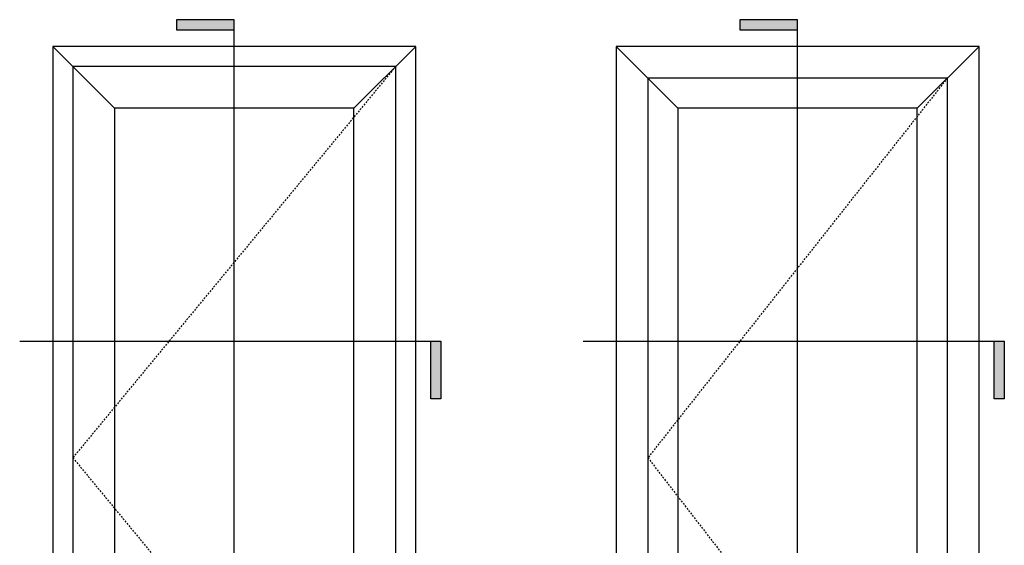
# Model space of a CAD drawing. Units: inches. Extents: x 279 to 376, y 146 to 250.
# Drawn here: x 279 to 376, y 198 to 250 of the extents above; entities that cross this region are included whole.
import ezdxf

# ---------------------------------------------------------------- set-up
doc = ezdxf.new("R2010")
doc.units = ezdxf.units.IN
doc.header["$MEASUREMENT"] = 0
doc.linetypes.add('DASHED', pattern=[0.3, 0.17, -0.13])

msp = doc.modelspace()

# ---------------------------------------------------------------- hatches: boundary and pattern name
h = msp.add_hatch(color=256)
h.dxf.hatch_style = 1
h.paths.add_polyline_path([(300.02, 249.995), (300.02, 248.995), (294.278, 248.995), (294.278, 249.995)])
h = msp.add_hatch(color=256)
h.dxf.hatch_style = 1
h.paths.add_polyline_path([(355.87, 249.995), (355.87, 248.995), (350.128, 248.995), (350.128, 249.995)])
h = msp.add_hatch(color=256)
h.dxf.hatch_style = 1
h.paths.add_polyline_path([(320.51, 218.125), (319.51, 218.125), (319.51, 212.383), (320.51, 212.383)])
h = msp.add_hatch(color=256)
h.dxf.hatch_style = 1
h.paths.add_polyline_path([(376.36, 218.125), (375.36, 218.125), (375.36, 212.383), (376.36, 212.383)])

# ---------------------------------------------------------------- linework, layer by layer
for p, q in [((282.02, 247.349), (288.154, 241.215)), ((311.886, 241.215), (318.02, 247.349)), ((337.87, 247.349), (344.004, 241.215)), ((367.736, 241.215), (373.87, 247.349))]:
    msp.add_line(p, q)
for points in [[(300.02, 164.075), (300.02, 249.995), (294.278, 249.995), (294.278, 248.995), (300.02, 248.995)], [(355.87, 164.075), (355.87, 249.995), (350.128, 249.995), (350.128, 248.995), (355.87, 248.995)], [(370.72, 168.139), (370.72, 244.199), (341.02, 244.199), (341.02, 168.139)], [(278.746, 218.125), (320.51, 218.125), (320.51, 212.383), (319.51, 212.383), (319.51, 218.125)], [(334.595, 218.125), (376.36, 218.125), (376.36, 212.383), (375.36, 212.383), (375.36, 218.125)]]:
    msp.add_lwpolyline(points)
for points in [[(282.02, 167.349), (318.02, 167.349), (318.02, 247.349), (282.02, 247.349)], [(337.87, 167.349), (373.87, 167.349), (373.87, 247.349), (337.87, 247.349)], [(316.02, 167.739), (316.02, 245.349), (284.02, 245.349), (284.02, 167.739)], [(311.886, 171.873), (311.886, 241.215), (288.154, 241.215), (288.154, 171.873)], [(367.736, 171.873), (367.736, 241.215), (344.004, 241.215), (344.004, 171.873)]]:
    msp.add_lwpolyline(points, close=True)
at = {"color": 2, "linetype": 'DASHED'}
for points in [[(316.02, 245.349), (284.02, 206.544), (316.02, 167.739)], [(370.72, 244.199), (341.02, 206.544), (370.72, 168.139)]]:
    msp.add_lwpolyline(points, dxfattribs=at)

doc.saveas('drawing.dxf')
